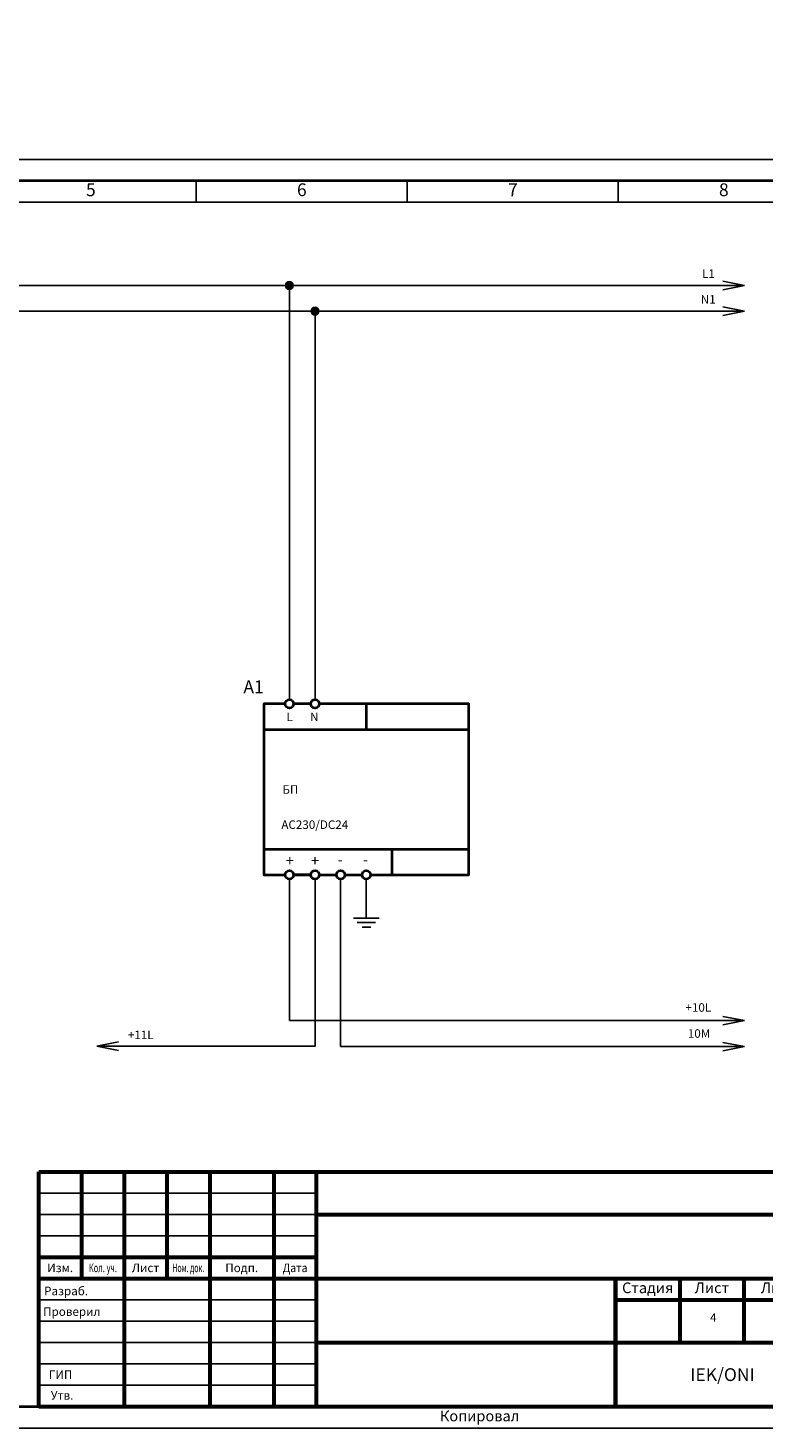
# Model space of a CAD drawing. Units: millimetres. Extents: x 364 to 5203, y -345 to -17.
# Drawn here: x 2071 to 2243, y -345 to -17 of the extents above; entities that cross this region are included whole.
import ezdxf
from ezdxf.enums import TextEntityAlignment as Align

# ---------------------------------------------------------------- set-up
doc = ezdxf.new("R2010")
doc.units = ezdxf.units.MM
for name, color, linetype in [('PLR-S', 7, 'Continuous'), ('Рамка', 7, 'Continuous'), ('Схемы', 7, 'Continuous')]:
    doc.layers.add(name, color=color, linetype=linetype)
doc.layers.add('Штамп', color=7, linetype='Continuous', lineweight=18)
doc.styles.add('GOST', font='txt')
doc.styles.add('GOST 2.304', font='CS_Gost2304.shx', dxfattribs={"oblique": 15, "height": 2})
doc.styles.get("Standard").update_dxf_attribs({"font": 'arial.ttf'})

# ---------------------------------------------------------------- blocks, each defined once
blk = doc.blocks.new('GOST_A3_H1')
at = {"layer": 'Defpoints'}
blk.add_lwpolyline([(0, -297), (420, -297), (420, 0), (0, 0)], close=True, dxfattribs=at)
at = {"layer": 'Рамка'}
for p, q in [((266.87, -5), (266.87, -10)), ((316.25, -5), (316.25, -10)), ((365.62, -5), (365.62, -10)), ((20, -10), (415, -10))]:
    blk.add_line(p, q, dxfattribs=at)
at = {"layer": 'Рамка', "lineweight": 40}
blk.add_lwpolyline([(415, -5), (20, -5), (20, -292), (415, -292), (415, -5)], dxfattribs=at)
at = {"layer": 'Штамп', "linetype": 'Continuous', "lineweight": 60, "ltscale": 0.5}
for p, q in [((230, -292), (230, -237)), ((230, -237), (415, -237)), ((240, -237), (240, -262)), ((250, -237), (250, -292)), ((260, -237), (260, -262)), ((270, -237), (270, -292)), ((285, -237), (285, -292)), ((295, -292), (295, -237.01)), ((295, -247), (415, -247)), ((230, -257), (295, -257)), ((230, -262), (415, -262)), ((365, -262), (365, -292)), ((365, -292), (365, -262)), ((380, -262), (380, -277)), ((395, -262), (395, -277)), ((365, -267), (415, -267)), ((295, -277), (415, -277)), ((230, -292), (415, -292))]:
    blk.add_line(p, q, dxfattribs=at)
at = {"layer": 'Штамп', "linetype": 'Continuous', "lineweight": 25, "ltscale": 0.5}
for p, q in [((230, -242), (295, -242)), ((230, -247), (295, -247)), ((230, -252), (295, -252)), ((230, -267), (295, -267)), ((230, -272), (295, -272)), ((230, -277), (295, -277)), ((230, -282), (295, -282)), ((230, -287), (295, -287))]:
    blk.add_line(p, q, dxfattribs=at)
at = {"layer": 'Штамп', "ltscale": 0.5}
blk.add_line((365, -262), (415, -262), dxfattribs=at)
at = {"layer": 'Рамка', "ltscale": 100}
for s, insert, char_height, width, attachment_point, style in [('5', (242.19, -7.5), 3, 49.375, 5, 'GOST'), ('6', (291.56, -7.5), 3, 49.375, 5, 'GOST'), ('7', (340.94, -7.5), 3, 49.375, 5, 'GOST'), ('8', (390.31, -7.5), 3, 49.375, 5, 'GOST'), ('{\\W1.848211; }Разраб.', (230.12, -264.92), 2, 17, 4, 'GOST 2.304'), (' {\\H0.8x;Проверил}', (230.26, -269.74), 2.5, 17, 4, 'GOST 2.304'), (' ГИП', (231.76, -284.76), 2, 17, 4, 'GOST 2.304'), (' Утв.', (232.22, -289.61), 2, 17, 4, 'GOST 2.304'), ('Копировал', (333.17, -294.5), 2.5, 20.7423, 5, 'GOST 2.304')]:
    blk.add_mtext(s, dxfattribs=dict(at, insert=insert, char_height=char_height, width=width, attachment_point=attachment_point, style=style))
at = {"layer": 'Штамп', "color": 0, "ltscale": 0.5, "style": 'GOST 2.304', "oblique": 15}
for s, p in [('Изм.', (235, -259.5)), ('Лист', (255, -259.5)), ('Подп.', (277.5, -259.5))]:
    blk.add_text(s, height=2, dxfattribs=at).set_placement(p, align=Align.MIDDLE_CENTER)
for s, width, p in [('Кол. уч.', 0.65, (245, -259.5)), ('Ном. док.', 0.6, (265, -259.5)), ('Дата', 0.9, (290, -259.5))]:
    blk.add_text(s, height=2, dxfattribs=dict(at, width=width)).set_placement(p, align=Align.MIDDLE_CENTER)
at = {"layer": 'Штамп', "color": 0, "ltscale": 100, "char_height": 2.5, "attachment_point": 5, "style": 'GOST 2.304'}
for s, insert, width in [('Стадия', (372.5, -264.5), 15), ('Лист', (387.5, -264.5), 15), ('Листов', (405, -264.5), 20)]:
    blk.add_mtext(s, dxfattribs=dict(at, insert=insert, width=width))
at = {"layer": 'Штамп', "lineweight": 25, "ltscale": 0.5, "insert": (390, -284.5), "char_height": 3, "width": 50, "attachment_point": 5, "style": 'GOST 2.304'}
blk.add_mtext('{\\C0;IEK/ONI}', dxfattribs=at)

msp = doc.modelspace()

# ---------------------------------------------------------------- hatches: boundary and pattern name
h = msp.add_hatch()
h.set_pattern_fill('ANSI35', color=256)
h.paths.add_polyline_path([(1781.49, -133.23), (1786.21, -133.23), (1786.21, -128.73), (1781.49, -128.73)], flags=9)
h.paths.add_polyline_path([(1876, -259.16), (1901.93, -259.16), (1901.93, -253.06), (1876, -253.06)], flags=9)
h.paths.add_polyline_path([(1843.51, -259.16), (1868.36, -259.16), (1868.36, -253.06), (1843.51, -253.06)], flags=9)
h.paths.add_polyline_path([(1799.48, -259.11), (1836.13, -259.11), (1836.13, -253.01), (1799.48, -253.01)], flags=9)
h.paths.add_polyline_path([(1767.74, -94.94), (1802.45, -94.94), (1802.45, -83.84), (1767.74, -83.84)], flags=9)
h.paths.add_polyline_path([(2061.67, -23.12), (2085.24, -23.12), (2085.24, -17.02), (2061.67, -17.02)], flags=9)
h.paths.add_polyline_path([(2061.67, -171.68), (2087.38, -171.68), (2087.38, -165.58), (2061.67, -165.58)], flags=9)
h.paths.add_polyline_path([(2061.67, -97.19), (2086.74, -97.19), (2086.74, -91.08), (2061.67, -91.08)], flags=9)
h.paths.add_polyline_path([(1766.83, -259.11), (1788.48, -259.11), (1788.48, -253.01), (1766.83, -253.01)], flags=9)
h.paths.add_polyline_path([(1709.62, -261.92), (1744.33, -261.92), (1744.33, -250.82), (1709.62, -250.82)], flags=9)
h.paths.add_polyline_path([(1877.64, -231.24), (1906.35, -231.24), (1906.35, -225.14), (1877.64, -225.14)], flags=9)
h.paths.add_polyline_path([(2026.78, -212.81), (2057.21, -212.81), (2057.21, -206.71), (2026.78, -206.71)], flags=9)
h.paths.add_polyline_path([(2026.78, -194.81), (2059.57, -194.81), (2059.57, -188.71), (2026.78, -188.71)], flags=9)
h.paths.add_polyline_path([(1877.64, -156.24), (1906.35, -156.24), (1906.35, -150.14), (1877.64, -150.14)], flags=9)
h.paths.add_polyline_path([(1877.64, -81.21), (1906.14, -81.21), (1906.14, -75.11), (1877.64, -75.11)], flags=9)
h.paths.add_polyline_path([(2026.78, -137.81), (2056.57, -137.81), (2056.57, -131.71), (2026.78, -131.71)], flags=9)
h.paths.add_polyline_path([(2026.78, -119.81), (2058.93, -119.81), (2058.93, -113.71), (2026.78, -113.71)], flags=9)
h.paths.add_polyline_path([(2026.78, -63.21), (2045.21, -63.21), (2045.21, -57.1), (2026.78, -57.1)], flags=9)
h.paths.add_polyline_path([(2026.78, -44.78), (2047.57, -44.78), (2047.57, -38.68), (2026.78, -38.68)], flags=9)
h.paths.add_polyline_path([(1711.41, -63.21), (1732.84, -63.21), (1732.84, -57.11), (1711.41, -57.11)], flags=9)
h.paths.add_polyline_path([(1711.41, -45.22), (1734.45, -45.22), (1734.45, -39.12), (1711.41, -39.12)], flags=9)
at = {"layer": 'Схемы'}
h = msp.add_hatch(color=256, dxfattribs=at)
h.dxf.hatch_style = 1
h.paths.add_polyline_path([(2132.76, -77.3, 1), (2130.92, -77.3, 1)])
h = msp.add_hatch(color=256, dxfattribs=at)
h.dxf.hatch_style = 1
h.paths.add_polyline_path([(2138.76, -83.3, 1), (2136.92, -83.3, 1)])

# ---------------------------------------------------------------- linework, layer by layer
for p, q in [((2013.51, -77.3), (2238.37, -77.3)), ((2131.84, -139.78), (2131.84, -77.3)), ((2238.37, -77.3), (2233.3, -76.29)), ((2238.37, -77.3), (2233.3, -78.31)), ((2019.51, -83.27), (2238.37, -83.34)), ((2137.84, -174.26), (2137.84, -83.3)), ((2238.37, -83.34), (2233.3, -82.33)), ((2238.37, -83.34), (2233.3, -84.35)), ((2131.84, -174.26), (2131.84, -139.78)), ((2131.84, -216.26), (2131.84, -249.4)), ((2137.84, -216.26), (2137.84, -255.4)), ((2143.84, -216.26), (2143.84, -255.5)), ((2149.84, -216.26), (2149.84, -221.73)), ((2149.84, -225.41), (2149.84, -221.73)), ((2146.84, -225.41), (2152.84, -225.41)), ((2147.74, -226.45), (2151.96, -226.45)), ((2148.88, -227.5), (2150.91, -227.5)), ((2238.37, -249.4), (2233.3, -248.4)), ((2131.84, -249.4), (2238.37, -249.4)), ((2238.37, -249.4), (2233.3, -250.41)), ((2086.81, -255.4), (2091.88, -254.4)), ((2086.81, -255.4), (2137.84, -255.4)), ((2086.81, -255.4), (2091.88, -256.41)), ((2238.37, -255.5), (2143.84, -255.5)), ((2238.37, -255.5), (2233.3, -254.49)), ((2238.37, -255.5), (2233.3, -256.51))]:
    msp.add_line(p, q, dxfattribs=at)
at = {"layer": 'Схемы', "lineweight": 40}
for p, q in [((2149.84, -175.26), (2149.84, -181.26)), ((2125.84, -181.26), (2173.84, -181.26)), ((2125.84, -209.26), (2173.84, -209.26)), ((2155.84, -209.26), (2155.84, -215.26))]:
    msp.add_line(p, q, dxfattribs=at)
for points in [[(2130.84, -175.26), (2125.84, -175.26), (2125.84, -215.26), (2130.84, -215.26)], [(2136.84, -175.26), (2132.84, -175.26)], [(2150.84, -215.26), (2173.84, -215.26), (2173.84, -175.26), (2138.84, -175.26)], [(2132.84, -215.26), (2136.84, -215.26)], [(2136.84, -215.26), (2132.84, -215.26)], [(2138.84, -215.26), (2142.84, -215.26)], [(2144.84, -215.26), (2148.84, -215.26)]]:
    msp.add_lwpolyline(points, dxfattribs=at)
at = {"layer": 'Схемы'}
for centre in [(2131.84, -77.3), (2137.84, -83.3)]:
    msp.add_circle(centre, 0.919, dxfattribs=at)
at = {"layer": 'Схемы', "lineweight": 40}
for centre in [(2131.84, -175.26), (2137.84, -175.26), (2131.84, -215.26), (2137.84, -215.26), (2143.84, -215.26), (2149.84, -215.26)]:
    msp.add_circle(centre, 1, dxfattribs=at)

# ---------------------------------------------------------------- block references
msp.add_blockref('GOST_A3_H1', (1843.19, -47.78))

# ---------------------------------------------------------------- texts
at = {"layer": 'PLR-S', "color": 0, "style": 'GOST', "oblique": 15}
msp.add_attdef('A1', text='A1', height=3, dxfattribs=at).set_placement((2125.84, -171.26), align=Align.MIDDLE_RIGHT)
at = {"layer": 'Схемы', "color": 7, "char_height": 2, "attachment_point": 7, "style": 'GOST 2.304'}
for s, insert in [('L1', (2228.42, -76.14)), ('N1', (2228.1, -82.18)), ('4', (2230.3, -320.53))]:
    msp.add_mtext(s, dxfattribs=dict(at, insert=insert))
at = {"layer": 'Схемы', "color": 0, "char_height": 2, "attachment_point": 7, "style": 'GOST 2.304'}
for s, insert in [('L', (2131.17, -179.91)), ('N', (2136.68, -179.91)), ('{\\C256;БП}', (2130.2, -196.3)), ('+10L', (2224.52, -247.95)), ('+11L', (2094.05, -254.36)), ('10M', (2225.08, -254.04))]:
    msp.add_mtext(s, dxfattribs=dict(at, insert=insert))
at = {"layer": 'Схемы', "color": 0, "insert": (2129.96, -204.53), "char_height": 2, "width": 25.498, "attachment_point": 7, "style": 'GOST 2.304'}
msp.add_mtext('{\\C256;AC230/DC24}', dxfattribs=at)
at = {"layer": 'Схемы', "ltscale": 100, "char_height": 2.5, "width": 6.8715, "attachment_point": 5}
for s, insert in [('+', (2131.93, -212.26)), ('+', (2137.84, -212.26)), ('-', (2143.75, -212)), ('-', (2149.66, -212))]:
    msp.add_mtext(s, dxfattribs=dict(at, insert=insert))

doc.saveas('drawing.dxf')
